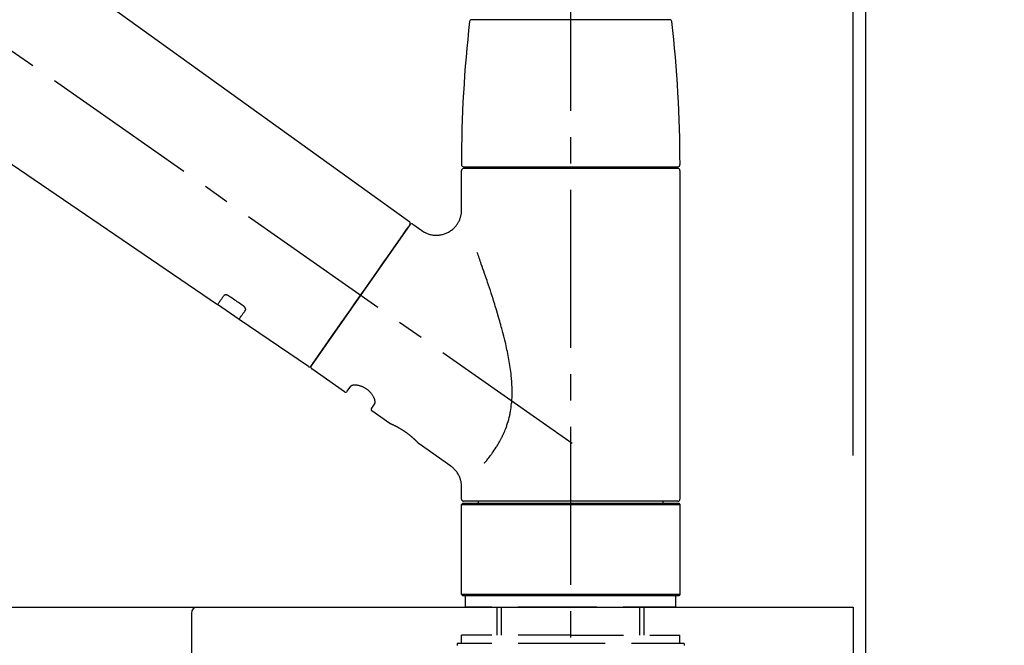
# Model space of a CAD drawing. Extents: x 0 to 26473, y -25 to 8845.
# Drawn here: x 11244 to 11478, y 2886 to 3035 of the extents above; entities that cross this region are included whole.
import ezdxf

# ---------------------------------------------------------------- set-up
doc = ezdxf.new("R2010")
doc.units = 0
doc.header["$LTSCALE"] = 50
doc.header["$MEASUREMENT"] = 0
doc.linetypes.add('CENTER2', pattern=[1.125, 0.75, -0.125, 0.125, -0.125])
doc.linetypes.add('DASHED', pattern=[0.75, 0.5, -0.25])
doc.layers.get('0').update_dxf_attribs({"linetype": 'CONTINUOUS'})
doc.layers.get('DEFPOINTS').update_dxf_attribs({"color": 146, "linetype": 'CONTINUOUS'})
for name, color, linetype in [('111-壁仕上', 3, 'CONTINUOUS'), ('126-甲板', 2, 'CONTINUOUS'), ('150-機器', 8, 'CONTINUOUS'), ('166-寸法B', 11, 'CONTINUOUS')]:
    doc.layers.add(name, color=color, linetype=linetype)
doc.styles.add('KH001', font='txt')
doc.dimstyles.new('KH1xx030', dxfattribs={"dimscale": 30, "dimtxt": 2, "dimasz": 0.6, "dimexe": 0.3, "dimexo": 1.2, "dimgap": 0.5, "dimtad": 3, "dimdec": 1, "dimdsep": 46, "dimlunit": 6, "dimtxsty": 'KH001', "dimblk": 'DOT', "dimcen": 1, "dimdle": 1, "dimclrd": 256, "dimclre": 256, "dimclrt": 256, "dimadec": 0, "dimazin": 0, "dimtfac": 1, "dimtdec": 1, "dimtix": 1, "dimtmove": 2, "dimatfit": 3, "dimldrblk": 'CLOSEDBLANK', "dimfxl": 1, "dimtolj": 1, "dimtzin": 0, "dimlwd": -1, "dimlwe": -1, "dimarcsym": 0})

# ---------------------------------------------------------------- blocks, each defined once
blk = doc.blocks.new('F402_D')
at = {"layer": '150-機器', "color": 161, "linetype": 'CENTER2'}
blk.add_line((0, -53.67), (0, 250.27), dxfattribs=at)
at = {"layer": '150-機器', "color": 13, "linetype": 'CENTER2'}
blk.add_line((0.34, 36.17), (-286.53, 237.04), dxfattribs=at)
at = {"layer": '150-機器', "color": 13, "linetype": 'Continuous'}
for p, q in [((-158.24, 175.21), (-38.21, 88.74)), ((-83.81, 69.09), (-184.55, 137.62)), ((-23.49, 136.74), (0, 136.74)), ((0, 136.74), (23.49, 136.74)), ((-25.93, 91.62), (-25.93, 100.93)), ((-25.43, 101.83), (25.43, 101.83)), ((25.43, 101.43), (-25.43, 101.43)), ((-23.44, 101.43), (-23.44, 101.83)), ((23.44, 101.83), (23.44, 101.43)), ((25.93, 100.93), (25.93, 22.94)), ((-38.14, 88.07), (-61.59, 54.57)), ((-37.45, 88.19), (-35.35, 86.72)), ((-78.66, 65.58), (-83.85, 69.11)), ((-62.25, 54.41), (-78.7, 65.61)), ((-53.71, 48.44), (-61.47, 53.88)), ((-53.02, 48.57), (-52.2, 49.73)), ((-46.48, 45.72), (-47.3, 44.56)), ((-42.89, 40.86), (-47.18, 43.87)), ((-42.79, 40.81), (-42.79, 40.81)), ((-28.48, 30.78), (-35.99, 36.03)), ((-25.93, 22.94), (-25.93, 25.89)), ((-25.93, 21.64), (-25.63, 21.94)), ((-25.93, 21.64), (25.93, 21.64)), ((-25.93, 0.3), (-25.93, 21.64)), ((-25.63, 21.94), (25.63, 21.94)), ((0, 22.44), (-25.43, 22.44)), ((-21.89, 21.94), (-21.89, 22.44)), ((25.43, 22.44), (0, 22.44)), ((21.89, 22.44), (21.89, 21.94)), ((25.63, 21.94), (25.93, 21.64)), ((25.93, 21.64), (25.93, 0.3)), ((-25.63, 0), (-25.93, 0.3)), ((25.93, 0.3), (-25.93, 0.3)), ((25.63, 0), (-25.63, 0)), ((25.93, 0.3), (25.63, 0))]:
    blk.add_line(p, q, dxfattribs=at)
at = {"layer": '150-機器', "color": 13, "linetype": 'DASHED', "ltscale": 0.5}
for p, q in [((-24.93, -2.69), (-24.93, 0)), ((24.93, -2.69), (24.93, 0)), ((0, -2.69), (-24.93, -2.69)), ((-17.45, -9.33), (-17.45, -2.69)), ((-16.44, -9.33), (-16.44, -2.69)), ((24.93, -2.69), (0, -2.69)), ((16.44, -9.33), (16.44, -2.69)), ((17.45, -9.33), (17.45, -2.69)), ((0, -9.33), (-25.93, -9.33)), ((-25.93, -11.33), (-25.93, -9.33)), ((0, -9.33), (25.93, -9.33)), ((25.93, -11.33), (25.93, -9.33)), ((0, -11.33), (-26.93, -11.33)), ((-26.93, -11.33), (-26.93, -11.83)), ((26.93, -11.33), (0, -11.33)), ((26.93, -11.33), (26.93, -11.83))]:
    blk.add_line(p, q, dxfattribs=at)
at = {"layer": '150-機器', "color": 13, "linetype": 'Continuous'}
for points in [[(-35.35, 86.7), (-35.35, 86.69), (-35.34, 86.69), (-35.34, 86.69), (-35.34, 86.69), (-35.29, 86.65), (-35.24, 86.61), (-35.19, 86.57), (-35.14, 86.53), (-35.04, 86.46), (-34.93, 86.4), (-34.82, 86.34), (-34.7, 86.28), (-34.54, 86.2), (-34.37, 86.12), (-34.2, 86.04), (-34.03, 85.97), (-33.84, 85.9), (-33.65, 85.84), (-33.46, 85.78), (-33.27, 85.73), (-33.07, 85.69), (-32.87, 85.65), (-32.67, 85.62), (-32.47, 85.6), (-32.26, 85.58), (-32.06, 85.57), (-31.85, 85.57), (-31.64, 85.58), (-31.44, 85.59), (-31.23, 85.61), (-31.02, 85.63), (-30.82, 85.67), (-30.61, 85.71), (-30.4, 85.76), (-30.19, 85.82), (-29.98, 85.88), (-29.77, 85.95), (-29.57, 86.04), (-29.37, 86.12), (-29.17, 86.22), (-28.98, 86.32), (-28.79, 86.43), (-28.6, 86.55), (-28.42, 86.68), (-28.25, 86.8), (-28.08, 86.93), (-27.92, 87.07), (-27.77, 87.21), (-27.62, 87.35), (-27.48, 87.5), (-27.35, 87.65), (-27.22, 87.81), (-27.1, 87.96), (-26.99, 88.12), (-26.88, 88.28), (-26.77, 88.44), (-26.68, 88.6), (-26.59, 88.77), (-26.5, 88.94), (-26.42, 89.1), (-26.35, 89.27), (-26.29, 89.44), (-26.23, 89.6), (-26.17, 89.77), (-26.12, 89.94), (-26.08, 90.1), (-26.04, 90.27), (-26, 90.44), (-25.98, 90.6), (-25.95, 90.76), (-25.94, 90.92), (-25.92, 91.08), (-25.91, 91.19), (-25.9, 91.3), (-25.9, 91.41), (-25.9, 91.52), (-25.9, 91.58), (-25.9, 91.64), (-25.91, 91.69), (-25.91, 91.75), (-25.91, 91.75), (-25.91, 91.76), (-25.91, 91.77), (-25.91, 91.77)], [(-39.58, 86.02), (-39.25, 86.48), (-38.95, 86.92), (-38.68, 87.3), (-38.46, 87.62), (-38.42, 87.68), (-38.37, 87.75), (-38.3, 87.84), (-38.21, 87.97), (-38.18, 88.02), (-38.15, 88.06), (-38.13, 88.08), (-38.14, 88.08), (-38.14, 88.07), (-38.14, 88.07), (-38.14, 88.07), (-38.14, 88.07)], [(-61.6, 54.57), (-61.6, 54.57), (-61.6, 54.57), (-61.59, 54.57), (-61.59, 54.57), (-61.31, 54.98), (-61.03, 55.38), (-60.75, 55.78), (-60.46, 56.19), (-59.73, 57.23), (-59, 58.28), (-58.27, 59.32), (-57.54, 60.37), (-56.51, 61.83), (-55.49, 63.29), (-54.47, 64.75), (-53.44, 66.21), (-52.28, 67.87), (-51.12, 69.53), (-49.96, 71.18), (-48.8, 72.84), (-47.69, 74.44), (-46.57, 76.04), (-45.45, 77.63), (-44.33, 79.23), (-43.42, 80.53), (-42.51, 81.83), (-41.6, 83.12), (-40.69, 84.42), (-40.42, 84.82), (-40.14, 85.22), (-39.86, 85.62), (-39.58, 86.02)], [(-20.46, 31.5), (-20.45, 31.52), (-20.43, 31.54), (-20.42, 31.55), (-20.41, 31.57), (-20.39, 31.58), (-20.38, 31.6), (-20.36, 31.62), (-20.35, 31.63), (-20.28, 31.72), (-20.2, 31.81), (-20.13, 31.9), (-20.06, 31.99), (-20, 32.06), (-19.94, 32.14), (-19.88, 32.21), (-19.82, 32.29), (-19.63, 32.51), (-19.45, 32.74), (-19.27, 32.98), (-19.09, 33.21), (-18.97, 33.37), (-18.85, 33.53), (-18.73, 33.7), (-18.61, 33.86), (-18.37, 34.2), (-18.13, 34.55), (-17.9, 34.9), (-17.67, 35.25), (-17.56, 35.43), (-17.44, 35.61), (-17.33, 35.79), (-17.22, 35.98), (-17.05, 36.27), (-16.89, 36.56), (-16.73, 36.85), (-16.58, 37.15), (-16.53, 37.25), (-16.47, 37.35), (-16.42, 37.45), (-16.37, 37.55), (-16.27, 37.76), (-16.17, 37.96), (-16.07, 38.17), (-15.98, 38.37), (-15.93, 38.47), (-15.89, 38.58), (-15.84, 38.68), (-15.79, 38.79), (-15.66, 39.1), (-15.52, 39.42), (-15.4, 39.74), (-15.27, 40.06), (-15.19, 40.28), (-15.12, 40.5), (-15.04, 40.73), (-14.97, 40.95), (-14.83, 41.4), (-14.71, 41.86), (-14.59, 42.32), (-14.48, 42.78), (-14.43, 43.02), (-14.38, 43.25), (-14.34, 43.48), (-14.29, 43.72), (-14.22, 44.19), (-14.15, 44.66), (-14.09, 45.13), (-14.03, 45.6), (-14.01, 45.84), (-13.99, 46.08), (-13.97, 46.32), (-13.96, 46.56), (-13.93, 47.04), (-13.91, 47.52), (-13.9, 48), (-13.9, 48.49), (-13.91, 48.73), (-13.91, 48.96), (-13.92, 49.2), (-13.92, 49.44), (-13.95, 50.16), (-13.98, 50.88), (-14.03, 51.59), (-14.09, 52.3), (-14.14, 52.78), (-14.21, 53.25), (-14.27, 53.72), (-14.34, 54.19), (-14.49, 55.14), (-14.66, 56.08), (-14.83, 57.01), (-15.02, 57.95), (-15.12, 58.41), (-15.22, 58.87), (-15.32, 59.33), (-15.43, 59.79), (-15.65, 60.7), (-15.87, 61.61), (-16.1, 62.52), (-16.34, 63.42), (-16.47, 63.87), (-16.59, 64.32), (-16.72, 64.76), (-16.84, 65.21), (-17.1, 66.1), (-17.36, 66.98), (-17.62, 67.87), (-17.89, 68.75), (-18.03, 69.19), (-18.16, 69.62), (-18.3, 70.06), (-18.44, 70.5), (-18.65, 71.15), (-18.86, 71.79), (-19.07, 72.44), (-19.29, 73.09), (-19.36, 73.3), (-19.43, 73.52), (-19.5, 73.73), (-19.57, 73.95), (-19.71, 74.37), (-19.85, 74.79), (-20, 75.22), (-20.14, 75.64), (-20.21, 75.85), (-20.28, 76.06), (-20.36, 76.27), (-20.43, 76.48), (-20.62, 77.04), (-20.82, 77.61), (-21.01, 78.18), (-21.21, 78.74), (-21.33, 79.09), (-21.46, 79.44), (-21.58, 79.8), (-21.71, 80.15), (-21.83, 80.49), (-21.95, 80.83), (-22.07, 81.17), (-22.2, 81.51)], [(-82.32, 71.22), (-82.44, 71.05), (-82.56, 70.87), (-82.68, 70.7), (-82.8, 70.52), (-82.9, 70.39), (-82.99, 70.26), (-83.09, 70.12), (-83.18, 69.99), (-83.31, 69.81), (-83.43, 69.63), (-83.56, 69.45), (-83.68, 69.27), (-83.71, 69.23), (-83.74, 69.19), (-83.77, 69.15), (-83.81, 69.09), (-83.81, 69.09), (-83.81, 69.08), (-83.81, 69.08), (-83.81, 69.08), (-83.81, 69.08), (-83.81, 69.08), (-83.81, 69.09), (-83.81, 69.09), (-83.81, 69.09), (-83.81, 69.09), (-83.81, 69.09), (-83.81, 69.09)], [(-81.15, 71.15), (-81.15, 71.15), (-81.16, 71.16), (-81.16, 71.16), (-81.17, 71.16), (-81.18, 71.17), (-81.19, 71.18), (-81.2, 71.18), (-81.21, 71.19), (-81.22, 71.2), (-81.24, 71.21), (-81.25, 71.22), (-81.27, 71.22), (-81.29, 71.23), (-81.31, 71.24), (-81.32, 71.25), (-81.34, 71.26), (-81.36, 71.27), (-81.38, 71.28), (-81.41, 71.29), (-81.43, 71.3), (-81.46, 71.31), (-81.49, 71.32), (-81.52, 71.34), (-81.55, 71.35), (-81.59, 71.36), (-81.63, 71.37), (-81.67, 71.38), (-81.7, 71.39), (-81.75, 71.39), (-81.79, 71.4), (-81.83, 71.4), (-81.87, 71.4), (-81.91, 71.4), (-81.95, 71.4), (-81.98, 71.4), (-82.02, 71.39), (-82.05, 71.38), (-82.08, 71.38), (-82.12, 71.37), (-82.15, 71.36), (-82.17, 71.35), (-82.19, 71.33), (-82.21, 71.32), (-82.23, 71.31), (-82.24, 71.3), (-82.26, 71.29), (-82.27, 71.27), (-82.28, 71.26), (-82.29, 71.26), (-82.3, 71.25), (-82.3, 71.24), (-82.31, 71.23), (-82.31, 71.23), (-82.31, 71.23), (-82.31, 71.22), (-82.32, 71.22)], [(-77.68, 68.8), (-77.97, 69), (-78.26, 69.19), (-78.55, 69.39), (-78.84, 69.58), (-79.12, 69.78), (-79.41, 69.98), (-79.7, 70.17), (-79.99, 70.37), (-80.28, 70.56), (-80.57, 70.76), (-80.86, 70.95), (-81.15, 71.15)], [(-77.2, 67.75), (-77.19, 67.76), (-77.19, 67.76), (-77.19, 67.76), (-77.19, 67.77), (-77.18, 67.77), (-77.18, 67.78), (-77.17, 67.79), (-77.17, 67.8), (-77.16, 67.81), (-77.15, 67.83), (-77.15, 67.85), (-77.14, 67.86), (-77.14, 67.89), (-77.13, 67.91), (-77.13, 67.93), (-77.13, 67.96), (-77.13, 67.99), (-77.13, 68.02), (-77.13, 68.05), (-77.14, 68.09), (-77.15, 68.12), (-77.16, 68.16), (-77.17, 68.19), (-77.18, 68.23), (-77.2, 68.26), (-77.22, 68.3), (-77.24, 68.34), (-77.26, 68.37), (-77.28, 68.41), (-77.3, 68.44), (-77.32, 68.47), (-77.35, 68.5), (-77.37, 68.53), (-77.39, 68.55), (-77.41, 68.58), (-77.44, 68.6), (-77.45, 68.62), (-77.47, 68.64), (-77.49, 68.65), (-77.51, 68.67), (-77.53, 68.69), (-77.55, 68.71), (-77.57, 68.72), (-77.59, 68.74), (-77.61, 68.75), (-77.62, 68.76), (-77.64, 68.77), (-77.65, 68.78), (-77.66, 68.79), (-77.66, 68.79), (-77.67, 68.8), (-77.68, 68.8)], [(-78.69, 65.61), (-78.7, 65.61), (-78.7, 65.61), (-78.7, 65.61), (-78.7, 65.61), (-78.7, 65.61), (-78.7, 65.6), (-78.7, 65.6), (-78.7, 65.6), (-78.7, 65.6), (-78.7, 65.61), (-78.7, 65.61), (-78.69, 65.61), (-78.65, 65.67), (-78.62, 65.71), (-78.6, 65.75), (-78.57, 65.79), (-78.44, 65.97), (-78.32, 66.15), (-78.19, 66.33), (-78.06, 66.51), (-77.97, 66.65), (-77.88, 66.78), (-77.78, 66.92), (-77.69, 67.05), (-77.56, 67.23), (-77.44, 67.4), (-77.32, 67.58), (-77.2, 67.75)], [(-46.48, 45.74), (-46.48, 45.74), (-46.48, 45.74), (-46.48, 45.74), (-46.48, 45.74), (-46.47, 45.74), (-46.47, 45.75), (-46.46, 45.75), (-46.46, 45.76), (-46.45, 45.8), (-46.44, 45.84), (-46.43, 45.87), (-46.42, 45.91), (-46.42, 45.98), (-46.42, 46.05), (-46.42, 46.11), (-46.43, 46.18), (-46.45, 46.28), (-46.47, 46.37), (-46.49, 46.47), (-46.52, 46.56), (-46.55, 46.67), (-46.59, 46.79), (-46.64, 46.9), (-46.68, 47.01), (-46.74, 47.13), (-46.8, 47.25), (-46.87, 47.36), (-46.94, 47.48), (-47.02, 47.6), (-47.1, 47.73), (-47.18, 47.85), (-47.27, 47.96), (-47.37, 48.08), (-47.47, 48.2), (-47.57, 48.31), (-47.67, 48.42), (-47.79, 48.53), (-47.9, 48.64), (-48.02, 48.75), (-48.15, 48.85), (-48.27, 48.94), (-48.4, 49.03), (-48.53, 49.12), (-48.66, 49.21), (-48.79, 49.29), (-48.92, 49.36), (-49.06, 49.43), (-49.19, 49.5), (-49.33, 49.56), (-49.46, 49.62), (-49.6, 49.67), (-49.74, 49.72), (-49.88, 49.77), (-50.01, 49.81), (-50.15, 49.85), (-50.29, 49.88), (-50.42, 49.91), (-50.55, 49.93), (-50.68, 49.95), (-50.82, 49.97), (-50.94, 49.98), (-51.06, 49.99), (-51.18, 49.99), (-51.3, 49.99), (-51.41, 49.99), (-51.51, 49.98), (-51.61, 49.96), (-51.71, 49.95), (-51.79, 49.94), (-51.87, 49.92), (-51.94, 49.89), (-52.02, 49.86), (-52.06, 49.84), (-52.09, 49.82), (-52.13, 49.8), (-52.17, 49.77), (-52.18, 49.76), (-52.18, 49.76), (-52.19, 49.75), (-52.2, 49.74), (-52.2, 49.74), (-52.2, 49.74), (-52.2, 49.74), (-52.2, 49.73)], [(-35.94, 36), (-35.94, 36), (-35.94, 36), (-35.94, 36), (-35.94, 36), (-35.94, 36), (-35.94, 36), (-35.94, 36), (-35.94, 36), (-35.94, 36), (-35.94, 36.01), (-35.95, 36.01), (-35.95, 36.01), (-35.95, 36.01), (-35.95, 36.01), (-35.96, 36.02), (-35.96, 36.02), (-35.97, 36.04), (-35.99, 36.05), (-36, 36.07), (-36.02, 36.08), (-36.02, 36.09), (-36.03, 36.09), (-36.03, 36.1), (-36.04, 36.11), (-36.05, 36.12), (-36.07, 36.14), (-36.08, 36.15), (-36.1, 36.16), (-36.11, 36.18), (-36.13, 36.2), (-36.14, 36.22), (-36.16, 36.23), (-36.18, 36.25), (-36.2, 36.28), (-36.22, 36.3), (-36.24, 36.32), (-36.27, 36.34), (-36.29, 36.36), (-36.31, 36.39), (-36.33, 36.41), (-36.35, 36.42), (-36.36, 36.44), (-36.37, 36.45), (-36.38, 36.46), (-36.43, 36.5), (-36.47, 36.55), (-36.51, 36.59), (-36.55, 36.63), (-36.58, 36.66), (-36.61, 36.69), (-36.64, 36.72), (-36.67, 36.75), (-36.73, 36.8), (-36.78, 36.85), (-36.83, 36.9), (-36.89, 36.95), (-36.91, 36.97), (-36.92, 36.99), (-36.94, 37.01), (-36.96, 37.02), (-37, 37.06), (-37.04, 37.1), (-37.08, 37.14), (-37.12, 37.17), (-37.14, 37.19), (-37.16, 37.21), (-37.18, 37.23), (-37.2, 37.25), (-37.27, 37.31), (-37.33, 37.36), (-37.4, 37.42), (-37.46, 37.48), (-37.51, 37.52), (-37.55, 37.56), (-37.6, 37.6), (-37.65, 37.64), (-37.72, 37.7), (-37.8, 37.77), (-37.87, 37.83), (-37.95, 37.89), (-37.97, 37.91), (-38, 37.93), (-38.02, 37.95), (-38.05, 37.97), (-38.1, 38.02), (-38.15, 38.06), (-38.21, 38.1), (-38.26, 38.14), (-38.31, 38.18), (-38.37, 38.23), (-38.42, 38.27), (-38.47, 38.31), (-38.53, 38.35), (-38.58, 38.39), (-38.64, 38.43), (-38.7, 38.48), (-38.75, 38.52), (-38.81, 38.56), (-38.86, 38.6), (-38.92, 38.64), (-38.95, 38.66), (-38.98, 38.68), (-39.01, 38.7), (-39.04, 38.72), (-39.12, 38.79), (-39.21, 38.85), (-39.3, 38.91), (-39.38, 38.97), (-39.44, 39.01), (-39.5, 39.05), (-39.56, 39.08), (-39.62, 39.12), (-39.7, 39.18), (-39.79, 39.23), (-39.88, 39.29), (-39.96, 39.34), (-39.99, 39.36), (-40.02, 39.38), (-40.05, 39.4), (-40.08, 39.42), (-40.14, 39.45), (-40.19, 39.49), (-40.25, 39.52), (-40.31, 39.56), (-40.34, 39.57), (-40.37, 39.59), (-40.4, 39.61), (-40.42, 39.63), (-40.51, 39.67), (-40.59, 39.72), (-40.68, 39.77), (-40.76, 39.82), (-40.81, 39.85), (-40.87, 39.88), (-40.92, 39.91), (-40.97, 39.94), (-41.05, 39.98), (-41.13, 40.02), (-41.2, 40.06), (-41.28, 40.1), (-41.31, 40.12), (-41.33, 40.13), (-41.36, 40.14), (-41.38, 40.16), (-41.43, 40.18), (-41.48, 40.21), (-41.53, 40.23), (-41.57, 40.25), (-41.6, 40.27), (-41.62, 40.28), (-41.64, 40.29), (-41.67, 40.3), (-41.73, 40.33), (-41.8, 40.37), (-41.86, 40.4), (-41.93, 40.43), (-41.97, 40.45), (-42.01, 40.47), (-42.05, 40.49), (-42.09, 40.51), (-42.16, 40.54), (-42.23, 40.57), (-42.3, 40.61), (-42.37, 40.64), (-42.4, 40.65), (-42.43, 40.67), (-42.46, 40.68), (-42.49, 40.69), (-42.53, 40.71), (-42.56, 40.72), (-42.6, 40.74), (-42.64, 40.76), (-42.65, 40.76), (-42.66, 40.77), (-42.67, 40.77), (-42.68, 40.78), (-42.7, 40.78), (-42.72, 40.79), (-42.74, 40.8), (-42.75, 40.81), (-42.76, 40.81), (-42.77, 40.81), (-42.78, 40.82), (-42.79, 40.82), (-42.8, 40.83), (-42.82, 40.83), (-42.84, 40.84), (-42.86, 40.85), (-42.87, 40.86), (-42.88, 40.86), (-42.89, 40.87), (-42.89, 40.87), (-42.89, 40.87), (-42.89, 40.86), (-42.89, 40.86), (-42.88, 40.86)], [(-42.68, 40.76), (-42.68, 40.77), (-42.69, 40.77), (-42.7, 40.77), (-42.71, 40.78), (-42.72, 40.78), (-42.73, 40.79), (-42.74, 40.79), (-42.75, 40.8), (-42.76, 40.8), (-42.77, 40.8), (-42.78, 40.81), (-42.78, 40.81), (-42.79, 40.81), (-42.79, 40.81), (-42.79, 40.81), (-42.79, 40.81), (-42.79, 40.81), (-42.79, 40.81), (-42.79, 40.81), (-42.79, 40.81)], [(-25.94, 25.89), (-25.94, 25.94), (-25.94, 25.98), (-25.93, 26.03), (-25.93, 26.08), (-25.93, 26.19), (-25.93, 26.31), (-25.94, 26.43), (-25.95, 26.54), (-25.97, 26.73), (-26, 26.91), (-26.03, 27.09), (-26.07, 27.27), (-26.13, 27.47), (-26.18, 27.67), (-26.25, 27.87), (-26.32, 28.07), (-26.4, 28.27), (-26.49, 28.46), (-26.59, 28.66), (-26.69, 28.85), (-26.8, 29.04), (-26.92, 29.23), (-27.05, 29.41), (-27.18, 29.58), (-27.32, 29.75), (-27.47, 29.91), (-27.63, 30.07), (-27.78, 30.23), (-27.89, 30.33), (-27.99, 30.43), (-28.1, 30.53), (-28.22, 30.62), (-28.28, 30.66), (-28.35, 30.7), (-28.41, 30.73), (-28.47, 30.77), (-28.47, 30.77), (-28.48, 30.77), (-28.48, 30.78), (-28.48, 30.78)]]:
    blk.add_lwpolyline(points, dxfattribs=at)
for centre, radius, start, end in [((273.27, 102.24), 299.21, 173.4651, 179.9836), ((-23.49, 136.24), 0.499, 90, 173.4651), ((23.49, 136.24), 0.499, 6.5349, 90), ((-273.27, 102.24), 299.21, 0.0164, 6.5349), ((-25.43, 102.33), 0.499, 179.9836, 270), ((-25.43, 100.93), 0.499, 90, 180), ((25.43, 102.33), 0.499, 270, 0.0164), ((25.43, 100.93), 0.499, 0, 90), ((-38.55, 88.36), 0.499, 325, 54.7271), ((-37.73, 87.78), 0.499, 55, 145), ((-62.01, 54.85), 0.499, 236.2642, 325), ((-61.19, 54.29), 0.499, 145, 235), ((-53.43, 48.85), 0.499, 235, 325), ((-46.89, 44.28), 0.499, 145, 235), ((-25.43, 22.94), 0.499, 180, 270), ((25.43, 22.94), 0.499, 270, 0)]:
    blk.add_arc(centre, radius, start, end, dxfattribs=at)
blk = doc.blocks.new('_Dot')
at = {"color": 0, "linetype": 'ByBlock', "lineweight": -2}
blk.add_line((-0.5, 0), (-1, 0), dxfattribs=at)
at = {"color": 0, "linetype": 'ByBlock', "const_width": 0.5}
blk.add_lwpolyline([(-0.25, 0, 1), (0.25, 0, 1)], format="xyb", close=True, dxfattribs=at)
blk = doc.blocks.new('*D326')
at = {"layer": '166-寸法B', "transparency": 16777216}
for p, q in [((10794.72, 2931.11), (10794.72, 3313.31)), ((11444.72, 2931.11), (11444.72, 3313.31)), ((10812.72, 3304.31), (11426.72, 3304.31))]:
    blk.add_line(p, q, dxfattribs=at)
at = {"layer": 'DEFPOINTS', "color": 0, "transparency": 16777216}
for p in [(11444.72, 3304.31), (10794.72, 2895.11), (11444.72, 2895.11)]:
    blk.add_point(p, dxfattribs=at)
at = {"layer": '166-寸法B', "transparency": 16777216, "xscale": 18, "yscale": 18, "zscale": 18, "rotation": 180}
blk.add_blockref('_Dot', (10794.72, 3304.31), dxfattribs=at)
at = {"layer": '166-寸法B', "transparency": 16777216, "xscale": 18, "yscale": 18, "zscale": 18}
blk.add_blockref('_Dot', (11444.72, 3304.31), dxfattribs=at)
at = {"layer": '166-寸法B', "transparency": 16777216, "insert": (11119.72, 3349.31), "char_height": 60, "attachment_point": 5, "style": 'KH001'}
blk.add_mtext('\\A1;650', dxfattribs=at)
blk = doc.blocks.new('_ClosedBlank')
at = {"color": 0, "linetype": 'ByBlock', "lineweight": -2}
for p, q in [((-1, 0.167), (0, 0)), ((-1, 0.167), (-1, -0.167)), ((0, 0), (-1, -0.167))]:
    blk.add_line(p, q, dxfattribs=at)
blk = doc.blocks.new('*D327')
at = {"layer": '166-寸法B', "transparency": 16777216}
for p, q in [((11441.72, 2931.11), (11441.72, 3178.31)), ((11444.72, 2931.11), (11444.72, 3178.31)), ((11423.72, 3169.31), (11405.72, 3169.31)), ((11444.72, 3169.31), (11441.72, 3169.31)), ((11444.72, 3169.31), (11903.25, 3169.31)), ((11462.72, 3169.31), (11480.72, 3169.31))]:
    blk.add_line(p, q, dxfattribs=at)
at = {"layer": 'DEFPOINTS', "color": 0, "transparency": 16777216}
for p in [(11441.72, 3169.31), (11441.72, 2895.11), (11444.72, 2895.11)]:
    blk.add_point(p, dxfattribs=at)
at = {"layer": '166-寸法B', "transparency": 16777216, "xscale": 18, "yscale": 18, "zscale": 18}
blk.add_blockref('_Dot', (11441.72, 3169.31), dxfattribs=at)
at = {"layer": '166-寸法B', "transparency": 16777216, "xscale": 18, "yscale": 18, "zscale": 18, "rotation": 180}
blk.add_blockref('_Dot', (11444.72, 3169.31), dxfattribs=at)
at = {"layer": '166-寸法B', "transparency": 16777216, "insert": (11698.74, 3219.32), "char_height": 60, "attachment_point": 5, "style": 'KH001'}
blk.add_mtext('\\A1;3〈ｸﾘｱﾗﾝｽ〉', dxfattribs=at)
blk = doc.blocks.new('*D328')
at = {"layer": '166-寸法B', "transparency": 16777216}
for p, q in [((10794.72, 2931.11), (10794.72, 3178.31)), ((11441.72, 2931.11), (11441.72, 3178.31)), ((11423.72, 3169.31), (10812.72, 3169.31))]:
    blk.add_line(p, q, dxfattribs=at)
at = {"layer": 'DEFPOINTS', "color": 0, "transparency": 16777216}
for p in [(10794.72, 3169.31), (10794.72, 2895.11), (11441.72, 2895.11)]:
    blk.add_point(p, dxfattribs=at)
at = {"layer": '166-寸法B', "transparency": 16777216, "xscale": 18, "yscale": 18, "zscale": 18, "rotation": 180}
blk.add_blockref('_Dot', (10794.72, 3169.31), dxfattribs=at)
at = {"layer": '166-寸法B', "transparency": 16777216, "xscale": 18, "yscale": 18, "zscale": 18}
blk.add_blockref('_Dot', (11441.72, 3169.31), dxfattribs=at)
at = {"layer": '166-寸法B', "transparency": 16777216, "insert": (11118.22, 3214.31), "char_height": 60, "attachment_point": 5, "style": 'KH001'}
blk.add_mtext('\\A1;647', dxfattribs=at)
blk = doc.blocks.new('KHB600HL-10_D')
at = {"layer": '150-機器', "linetype": 'Continuous'}
for p, q in [((-201.5, 0), (201.5, 0)), ((201.5, 0), (215, 0)), ((200, -1.5), (200, -198.98))]:
    blk.add_line(p, q, dxfattribs=at)
blk.add_arc((201.5, -1.5), 1.5, 90, 180, dxfattribs=at)

msp = doc.modelspace()

# ---------------------------------------------------------------- linework, layer by layer
at = {"layer": '111-壁仕上', "ltscale": 2}
msp.add_lwpolyline([(10620.78, 2035.11), (11444.72, 2035.11), (11444.72, 4435.11), (10620.78, 4435.11)], dxfattribs=at)
at = {"layer": '126-甲板'}
msp.add_lwpolyline([(10794.72, 2895.11), (11441.72, 2895.11), (11441.72, 2855.11), (10794.72, 2855.11)], close=True, dxfattribs=at)

# ---------------------------------------------------------------- block references
at = {"layer": '150-機器'}
for name, p in [('F402_D', (11374.72, 2897.81)), ('KHB600HL-10_D', (11084.72, 2895.11))]:
    msp.add_blockref(name, p, dxfattribs=at)

# ---------------------------------------------------------------- dimensions: what is measured, and where the dimension line sits
at = {"layer": '166-寸法B'}
for base, p1, p2, picture, middle in [((11444.72, 3304.31), (10794.72, 2895.11), (11444.72, 2895.11), '*D326', (11119.72, 3349.31)), ((10794.72, 3169.31), (11441.72, 2895.11), (10794.72, 2895.11), '*D328', (11118.22, 3214.31))]:
    dim = msp.add_linear_dim(base=base, p1=p1, p2=p2, dimstyle='KH1xx030', dxfattribs=at)
    dim.commit()
    dim.dimension.update_dxf_attribs({"geometry": picture, "text_midpoint": middle})
dim = msp.add_linear_dim(base=(11441.72, 3169.31), p1=(11444.72, 2895.11), p2=(11441.72, 2895.11), text='<>〈ｸﾘｱﾗﾝｽ〉', dimstyle='KH1xx030', override={"dimtmove": 1}, dxfattribs=at)
dim.commit()
dim.dimension.update_dxf_attribs({"geometry": '*D327', "text_midpoint": (11698.74, 3149.46), "dimtype": 128})

doc.saveas('drawing.dxf')
